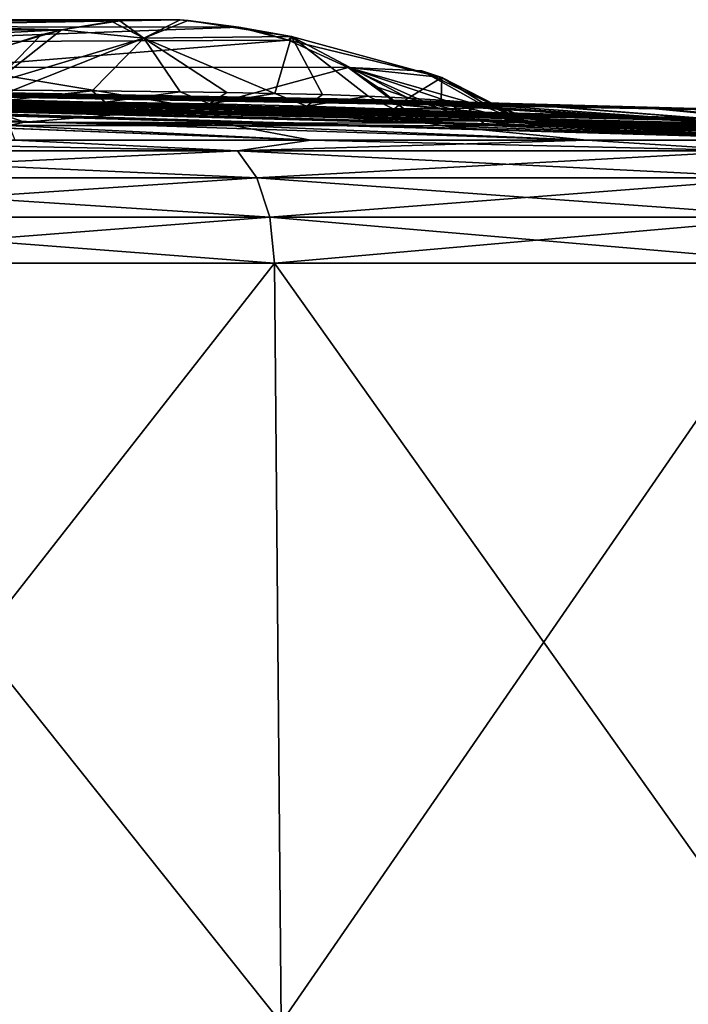
# Model space of a CAD drawing. Units: millimetres. Extents: x -186 to 110, y 0 to 132.
# Drawn here: x 10 to 16, y 111 to 119 of the extents above; entities that cross this region are included whole.
import ezdxf

# ---------------------------------------------------------------- set-up
doc = ezdxf.new("R2010")
doc.units = ezdxf.units.MM
doc.header["$LTSCALE"] = 6.999206
for name, color, linetype in [('137', 7, 'CONTINUOUS'), ('138', 7, 'CONTINUOUS'), ('140', 7, 'CONTINUOUS'), ('141', 7, 'CONTINUOUS'), ('142', 7, 'CONTINUOUS'), ('143', 7, 'CONTINUOUS'), ('144', 7, 'CONTINUOUS'), ('145', 7, 'CONTINUOUS'), ('149', 7, 'CONTINUOUS'), ('150', 7, 'CONTINUOUS'), ('151', 7, 'CONTINUOUS'), ('152', 7, 'CONTINUOUS'), ('158', 7, 'CONTINUOUS'), ('159', 7, 'CONTINUOUS'), ('160', 7, 'CONTINUOUS')]:
    doc.layers.add(name, color=color, linetype=linetype)

msp = doc.modelspace()

# ---------------------------------------------------------------- linework, layer by layer
at = {"layer": '137', "color": 253, "linetype": 'Continuous', "true_color": 0xababab}
for points in [[(12.4971, 116.9556, -21.6457), (7.7563, 110.9, -23.8715), (7.7237, 116.9556, -23.771), (12.4971, 116.9556, -21.6457)], [(12.55, 110.9, -21.7372), (7.7563, 110.9, -23.8715), (12.4971, 116.9556, -21.6457), (12.55, 110.9, -21.7372)], [(16.7244, 116.9556, -18.5744), (12.55, 110.9, -21.7372), (12.4971, 116.9556, -21.6457), (16.7244, 116.9556, -18.5744)], [(16.7952, 110.9, -18.6529), (12.55, 110.9, -21.7372), (16.7244, 116.9556, -18.5744), (16.7952, 110.9, -18.6529)]]:
    msp.add_3dface(points, dxfattribs=at)
at = {"layer": '138', "color": 253, "linetype": 'Continuous', "true_color": 0xababab}
for points in [[(12.4972, 116.9556, 21.6457), (7.7237, 116.9556, 23.771), (12.55, 110.9, 21.7372), (12.4972, 116.9556, 21.6457)], [(12.55, 110.9, 21.7372), (7.7237, 116.9556, 23.771), (7.7563, 110.9, 23.8715), (12.55, 110.9, 21.7372)], [(16.7245, 116.9556, 18.5744), (12.4972, 116.9556, 21.6457), (16.7952, 110.9, 18.6529), (16.7245, 116.9556, 18.5744)], [(16.7952, 110.9, 18.6529), (12.4972, 116.9556, 21.6457), (12.55, 110.9, 21.7372), (16.7952, 110.9, 18.6529)]]:
    msp.add_3dface(points, dxfattribs=at)
at = {"layer": '140', "color": 253, "linetype": 'Continuous', "true_color": 0xababab}
for points in [[(14.9846, 117.9374, -18.7898), (12.7865, 117.9374, -20.3494), (1.0329, 118.4012, -1.2444), (14.9846, 117.9374, -18.7898)], [(1.0329, 118.4012, -1.2444), (12.7865, 117.9374, -20.3494), (1.0329, 118.3997, -1.8706), (1.0329, 118.4012, -1.2444)], [(16.9942, 117.9374, -16.9939), (14.9846, 117.9374, -18.7898), (1.0329, 118.4012, -1.2444), (16.9942, 117.9374, -16.9939)], [(1.6386, 118.3991, -1.6157), (16.9942, 117.9374, -16.9939), (1.0329, 118.4012, -1.2444), (1.6386, 118.3991, -1.6157)], [(12.7865, 117.9374, -20.3494), (10.4277, 117.9374, -21.6531), (1.0329, 118.3997, -1.8706), (12.7865, 117.9374, -20.3494)], [(1.9054, 118.3977, -1.8194), (16.9942, 117.9374, -16.9939), (1.6386, 118.3991, -1.6157), (1.9054, 118.3977, -1.8194)], [(2.2901, 118.3962, -1.9035), (16.9942, 117.9374, -16.9939), (1.9054, 118.3977, -1.8194), (2.2901, 118.3962, -1.9035)], [(18.79, 117.9374, -14.9843), (16.9942, 117.9374, -16.9939), (2.2901, 118.3962, -1.9035), (18.79, 117.9374, -14.9843)], [(2.4991, 118.3954, -1.8888), (18.79, 117.9374, -14.9843), (2.2901, 118.3962, -1.9035), (2.4991, 118.3954, -1.8888)], [(2.7016, 118.3947, -1.8365), (18.79, 117.9374, -14.9843), (2.4991, 118.3954, -1.8888), (2.7016, 118.3947, -1.8365)], [(20.3496, 117.9374, -12.7863), (18.79, 117.9374, -14.9843), (2.7016, 118.3947, -1.8365), (20.3496, 117.9374, -12.7863)], [(2.8803, 118.3942, -1.7376), (20.3496, 117.9374, -12.7863), (2.7016, 118.3947, -1.8365), (2.8803, 118.3942, -1.7376)], [(3.022, 118.3939, -1.5916), (20.3496, 117.9374, -12.7863), (2.8803, 118.3942, -1.7376), (3.022, 118.3939, -1.5916)], [(5.5689, 118.3717, -2.8756), (20.3496, 117.9374, -12.7863), (3.022, 118.3939, -1.5916), (5.5689, 118.3717, -2.8756)], [(5.7678, 118.3698, -2.8756), (20.3496, 117.9374, -12.7863), (5.5689, 118.3717, -2.8756), (5.7678, 118.3698, -2.8756)], [(21.6533, 117.9374, -10.4274), (20.3496, 117.9374, -12.7863), (5.7678, 118.3698, -2.8756), (21.6533, 117.9374, -10.4274)], [(5.9719, 118.3679, -2.8756), (21.6533, 117.9374, -10.4274), (5.7678, 118.3698, -2.8756), (5.9719, 118.3679, -2.8756)], [(9.4834, 118.3308), (13.081, 118.2648, -0.8275), (5.9719, 118.3746), (9.4834, 118.3308)], [(5.9719, 118.3746), (13.081, 118.2648, -0.8275), (5.9719, 118.3742, -0.7204), (5.9719, 118.3746)], [(14.3733, 118.2293, -3.0296), (15.3664, 118.2021, -3.6624), (5.9719, 118.3742, -0.7204), (14.3733, 118.2293, -3.0296)], [(5.9719, 118.3742, -0.7204), (15.3664, 118.2021, -3.6624), (5.9719, 118.3729, -1.4393), (5.9719, 118.3742, -0.7204)], [(13.7416, 118.2466, -2.3329), (14.3733, 118.2293, -3.0296), (5.9719, 118.3742, -0.7204), (13.7416, 118.2466, -2.3329)], [(13.3341, 118.2578, -1.6166), (13.7416, 118.2466, -2.3329), (5.9719, 118.3742, -0.7204), (13.3341, 118.2578, -1.6166)], [(13.081, 118.2648, -0.8275), (13.3341, 118.2578, -1.6166), (5.9719, 118.3742, -0.7204), (13.081, 118.2648, -0.8275)], [(16.6313, 118.1673, -3.9974), (22.6847, 117.9374, -7.9374), (5.9719, 118.3729, -1.4393), (16.6313, 118.1673, -3.9974)], [(5.9719, 118.3729, -1.4393), (22.6847, 117.9374, -7.9374), (5.9719, 118.3679, -2.8756), (5.9719, 118.3729, -1.4393)], [(15.3664, 118.2021, -3.6624), (16.6313, 118.1673, -3.9974), (5.9719, 118.3729, -1.4393), (15.3664, 118.2021, -3.6624)], [(22.6847, 117.9374, -7.9374), (21.6533, 117.9374, -10.4274), (5.9719, 118.3679, -2.8756), (22.6847, 117.9374, -7.9374)], [(12.9946, 118.2672), (13.081, 118.2648, -0.8275), (9.4834, 118.3308), (12.9946, 118.2672)]]:
    msp.add_3dface(points, dxfattribs=at)
at = {"layer": '141', "color": 253, "linetype": 'Continuous', "true_color": 0xababab}
for points in [[(2.2361, 118.3993, 0.1021), (1.0329, 118.4025, 0.0484), (13.0855, 118.2647, 0.8488), (2.2361, 118.3993, 0.1021)], [(13.0855, 118.2647, 0.8488), (1.0329, 118.4025, 0.0484), (5.7099, 118.3768, 0.5274), (13.0855, 118.2647, 0.8488)], [(10.2481, 118.2286, 10.5679), (11.0072, 118.2183, 10.4041), (1.1746, 118.4011, 1.1819), (10.2481, 118.2286, 10.5679)], [(1.1746, 118.4011, 1.1819), (11.0072, 118.2183, 10.4041), (1.3037, 118.4009, 1.1676), (1.1746, 118.4011, 1.1819)], [(13.146, 118.1664, 10.9984), (13.56, 118.152, 11.3023), (1.3037, 118.4009, 1.1676), (13.146, 118.1664, 10.9984)], [(13.56, 118.152, 11.3023), (18.79, 117.9374, 14.9844), (1.3037, 118.4009, 1.1676), (13.56, 118.152, 11.3023)], [(12.7117, 118.1797, 10.7573), (13.146, 118.1664, 10.9984), (1.3037, 118.4009, 1.1676), (12.7117, 118.1797, 10.7573)], [(12.2703, 118.1917, 10.5766), (12.7117, 118.1797, 10.7573), (1.3037, 118.4009, 1.1676), (12.2703, 118.1917, 10.5766)], [(11.8378, 118.2021, 10.4605), (12.2703, 118.1917, 10.5766), (1.3037, 118.4009, 1.1676), (11.8378, 118.2021, 10.4605)], [(11.0072, 118.2183, 10.4041), (11.8378, 118.2021, 10.4605), (1.3037, 118.4009, 1.1676), (11.0072, 118.2183, 10.4041)], [(1.3037, 118.4009, 1.1676), (18.79, 117.9374, 14.9844), (1.4042, 118.4008, 1.1068), (1.3037, 118.4009, 1.1676)], [(18.79, 117.9374, 14.9844), (20.3496, 117.9374, 12.7864), (1.4042, 118.4008, 1.1068), (18.79, 117.9374, 14.9844)], [(1.4042, 118.4008, 1.1068), (20.3496, 117.9374, 12.7864), (1.448, 118.4008, 1), (1.4042, 118.4008, 1.1068)], [(20.3496, 117.9374, 12.7864), (1.7389, 118.3998, 1.1714), (1.448, 118.4008, 1), (20.3496, 117.9374, 12.7864)], [(1.7389, 118.3998, 1.1714), (20.3496, 117.9374, 12.7864), (1.7854, 118.3997, 1.1714), (1.7389, 118.3998, 1.1714)], [(1.7854, 118.3997, 1.1714), (20.3496, 117.9374, 12.7864), (1.8319, 118.3995, 1.1714), (1.7854, 118.3997, 1.1714)], [(1.8319, 118.3995, 1.1714), (20.3496, 117.9374, 12.7864), (2.0499, 118.3988, 1.1714), (1.8319, 118.3995, 1.1714)], [(20.3496, 117.9374, 12.7864), (21.6532, 117.9374, 10.4275), (2.0499, 118.3988, 1.1714), (20.3496, 117.9374, 12.7864)], [(2.0499, 118.3988, 1.1714), (21.6532, 117.9374, 10.4275), (2.0956, 118.3987, 1.1714), (2.0499, 118.3988, 1.1714)], [(2.0956, 118.3987, 1.1714), (21.6532, 117.9374, 10.4275), (2.1413, 118.3985, 1.1714), (2.0956, 118.3987, 1.1714)], [(2.1413, 118.3985, 1.1714), (21.6532, 117.9374, 10.4275), (2.1707, 118.3986, 1.0899), (2.1413, 118.3985, 1.1714)], [(2.1707, 118.3986, 1.0899), (21.6532, 117.9374, 10.4275), (2.5465, 118.397, 1.1714), (2.1707, 118.3986, 1.0899)], [(2.6015, 118.3979, 0.1172), (2.2361, 118.3993, 0.1021), (13.0855, 118.2647, 0.8488), (2.6015, 118.3979, 0.1172)], [(21.6532, 117.9374, 10.4275), (22.6846, 117.9374, 7.9375), (2.5465, 118.397, 1.1714), (21.6532, 117.9374, 10.4275)], [(2.5465, 118.397, 1.1714), (22.6846, 117.9374, 7.9375), (2.592, 118.3968, 1.1714), (2.5465, 118.397, 1.1714)], [(2.592, 118.3968, 1.1714), (22.6846, 117.9374, 7.9375), (2.6379, 118.3966, 1.1714), (2.592, 118.3968, 1.1714)], [(2.6015, 118.3979, 0.1172), (12.9946, 118.2672), (2.8196, 118.3969, 0.0977), (2.6015, 118.3979, 0.1172)], [(12.9946, 118.2672), (2.6015, 118.3979, 0.1172), (13.0855, 118.2647, 0.8488), (12.9946, 118.2672)], [(2.6379, 118.3966, 1.1714), (22.6846, 117.9374, 7.9375), (2.7899, 118.396, 1.1714), (2.6379, 118.3966, 1.1714)], [(2.7899, 118.396, 1.1714), (22.6846, 117.9374, 7.9375), (2.8307, 118.3958, 1.1714), (2.7899, 118.396, 1.1714)], [(2.8196, 118.3969, 0.0977), (12.9946, 118.2672), (4.2194, 118.389, 0.1159), (2.8196, 118.3969, 0.0977)], [(2.8307, 118.3958, 1.1714), (22.6846, 117.9374, 7.9375), (2.8719, 118.3956, 1.1714), (2.8307, 118.3958, 1.1714)], [(2.8719, 118.3956, 1.1714), (22.6846, 117.9374, 7.9375), (3.1609, 118.3942, 1.1714), (2.8719, 118.3956, 1.1714)], [(3.1609, 118.3942, 1.1714), (22.6846, 117.9374, 7.9375), (3.2229, 118.3939, 1.1714), (3.1609, 118.3942, 1.1714)], [(3.2229, 118.3939, 1.1714), (22.6846, 117.9374, 7.9375), (3.2859, 118.3935, 1.1714), (3.2229, 118.3939, 1.1714)], [(3.2859, 118.3935, 1.1714), (22.6846, 117.9374, 7.9375), (3.4989, 118.3924, 1.1714), (3.2859, 118.3935, 1.1714)], [(22.6846, 117.9374, 7.9375), (23.4307, 117.9374, 5.3476), (3.4989, 118.3924, 1.1714), (22.6846, 117.9374, 7.9375)], [(3.4989, 118.3924, 1.1714), (23.4307, 117.9374, 5.3476), (3.6165, 118.3917, 1.1714), (3.4989, 118.3924, 1.1714)], [(23.4307, 117.9374, 5.3476), (3.7373, 118.391, 1.1714), (3.6165, 118.3917, 1.1714), (23.4307, 117.9374, 5.3476)], [(3.7373, 118.391, 1.1714), (23.4307, 117.9374, 5.3476), (3.8378, 118.3904, 1.1533), (3.7373, 118.391, 1.1714)], [(3.8378, 118.3904, 1.1533), (23.4307, 117.9374, 5.3476), (4.1049, 118.3886, 1.1714), (3.8378, 118.3904, 1.1533)], [(4.1049, 118.3886, 1.1714), (23.4307, 117.9374, 5.3476), (4.1504, 118.3883, 1.1714), (4.1049, 118.3886, 1.1714)], [(4.1504, 118.3883, 1.1714), (23.4307, 117.9374, 5.3476), (4.1963, 118.388, 1.1714), (4.1504, 118.3883, 1.1714)], [(23.4307, 117.9374, 5.3476), (16.7389, 118.1644, 4.0061), (4.1963, 118.388, 1.1714), (23.4307, 117.9374, 5.3476)], [(4.1963, 118.388, 1.1714), (16.7389, 118.1644, 4.0061), (4.2257, 118.388, 1.0899), (4.1963, 118.388, 1.1714)], [(4.2194, 118.389, 0.1159), (12.9946, 118.2672), (4.3928, 118.3878, 0.1161), (4.2194, 118.389, 0.1159)], [(4.2257, 118.388, 1.0899), (16.7389, 118.1644, 4.0061), (4.6015, 118.3852, 1.1714), (4.2257, 118.388, 1.0899)], [(4.3928, 118.3878, 0.1161), (12.9946, 118.2672), (4.5635, 118.3865, 0.1121), (4.3928, 118.3878, 0.1161)], [(4.5635, 118.3865, 0.1121), (12.9946, 118.2672), (4.7351, 118.3853, 0.103), (4.5635, 118.3865, 0.1121)], [(4.6015, 118.3852, 1.1714), (16.7389, 118.1644, 4.0061), (4.647, 118.3848, 1.1714), (4.6015, 118.3852, 1.1714)], [(4.647, 118.3848, 1.1714), (16.7389, 118.1644, 4.0061), (4.6929, 118.3845, 1.1714), (4.647, 118.3848, 1.1714)], [(4.6929, 118.3845, 1.1714), (16.7389, 118.1644, 4.0061), (4.8329, 118.3834, 1.1714), (4.6929, 118.3845, 1.1714)], [(4.7351, 118.3853, 0.103), (12.9946, 118.2672), (4.9118, 118.3839, 0.0883), (4.7351, 118.3853, 0.103)], [(16.7389, 118.1644, 4.0061), (15.464, 118.1994, 3.7046), (4.8329, 118.3834, 1.1714), (16.7389, 118.1644, 4.0061)], [(4.8329, 118.3834, 1.1714), (15.464, 118.1994, 3.7046), (4.8782, 118.383, 1.1714), (4.8329, 118.3834, 1.1714)], [(15.464, 118.1994, 3.7046), (4.9239, 118.3827, 1.1714), (4.8782, 118.383, 1.1714), (15.464, 118.1994, 3.7046)], [(4.9118, 118.3839, 0.0883), (12.9946, 118.2672), (5.5689, 118.3783, 0.0764), (4.9118, 118.3839, 0.0883)], [(15.464, 118.1994, 3.7046), (14.4421, 118.2274, 3.0881), (4.9239, 118.3827, 1.1714), (15.464, 118.1994, 3.7046)], [(4.9239, 118.3827, 1.1714), (14.4421, 118.2274, 3.0881), (5.188, 118.3805, 1.1714), (4.9239, 118.3827, 1.1714)], [(5.188, 118.3805, 1.1714), (14.4421, 118.2274, 3.0881), (5.2444, 118.3801, 1.1714), (5.188, 118.3805, 1.1714)], [(5.2444, 118.3801, 1.1714), (14.4421, 118.2274, 3.0881), (5.3011, 118.3796, 1.1714), (5.2444, 118.3801, 1.1714)], [(14.4421, 118.2274, 3.0881), (5.4699, 118.3781, 1.1714), (5.3011, 118.3796, 1.1714), (14.4421, 118.2274, 3.0881)], [(5.4699, 118.3781, 1.1714), (14.4421, 118.2274, 3.0881), (5.5891, 118.377, 1.1714), (5.4699, 118.3781, 1.1714)], [(5.5689, 118.3783, 0.0764), (12.9946, 118.2672), (5.7667, 118.3765, 0.0764), (5.5689, 118.3783, 0.0764)], [(14.4421, 118.2274, 3.0881), (13.7814, 118.2456, 2.3877), (5.5891, 118.377, 1.1714), (14.4421, 118.2274, 3.0881)], [(13.7814, 118.2456, 2.3877), (5.7099, 118.3759, 1.1714), (5.5891, 118.377, 1.1714), (13.7814, 118.2456, 2.3877)], [(5.8074, 118.3759, 0.5437), (13.0855, 118.2647, 0.8488), (5.7099, 118.3768, 0.5274), (5.8074, 118.3759, 0.5437)], [(5.7099, 118.3759, 1.1714), (13.7814, 118.2456, 2.3877), (5.8091, 118.3751, 1.1543), (5.7099, 118.3759, 1.1714)], [(5.7667, 118.3765, 0.0764), (12.9946, 118.2672), (5.9719, 118.3746, 0.0764), (5.7667, 118.3765, 0.0764)], [(5.884, 118.3751, 0.5867), (13.0855, 118.2647, 0.8488), (5.8074, 118.3759, 0.5437), (5.884, 118.3751, 0.5867)], [(5.8091, 118.3751, 1.1543), (13.7814, 118.2456, 2.3877), (5.8961, 118.3743, 1.097), (5.8091, 118.3751, 1.1543)], [(5.967, 118.3742, 0.7314), (13.0855, 118.2647, 0.8488), (5.884, 118.3751, 0.5867), (5.967, 118.3742, 0.7314)], [(5.8961, 118.3743, 1.097), (13.7814, 118.2456, 2.3877), (5.9554, 118.3739, 1.0018), (5.8961, 118.3743, 1.097)], [(13.7814, 118.2456, 2.3877), (13.352, 118.2573, 1.6566), (5.9554, 118.3739, 1.0018), (13.7814, 118.2456, 2.3877)], [(5.9554, 118.3739, 1.0018), (13.352, 118.2573, 1.6566), (5.9788, 118.3739, 0.8779), (5.9554, 118.3739, 1.0018)], [(13.352, 118.2573, 1.6566), (13.0855, 118.2647, 0.8488), (5.967, 118.3742, 0.7314), (13.352, 118.2573, 1.6566)], [(5.9788, 118.3739, 0.8779), (13.352, 118.2573, 1.6566), (5.967, 118.3742, 0.7314), (5.9788, 118.3739, 0.8779)], [(12.9946, 118.2672), (9.4834, 118.3308), (5.9719, 118.3746, 0.0382), (12.9946, 118.2672)], [(5.9719, 118.3746, 0.0764), (12.9946, 118.2672), (5.9719, 118.3746, 0.0382), (5.9719, 118.3746, 0.0764)], [(13.56, 118.152, 11.3023), (13.9236, 118.1376, 11.6458), (18.79, 117.9374, 14.9844), (13.56, 118.152, 11.3023)], [(13.9236, 118.1376, 11.6458), (14.2264, 118.1234, 12.0254), (18.79, 117.9374, 14.9844), (13.9236, 118.1376, 11.6458)], [(14.2264, 118.1234, 12.0254), (14.6221, 118.0981, 12.8281), (18.79, 117.9374, 14.9844), (14.2264, 118.1234, 12.0254)], [(12.1676, 118.0527, 16.9283), (10.3825, 118.0543, 18.0249), (12.7865, 117.9374, 20.3495), (12.1676, 118.0527, 16.9283)], [(12.7865, 117.9374, 20.3495), (10.3825, 118.0543, 18.0249), (10.4276, 117.9374, 21.6532), (12.7865, 117.9374, 20.3495)], [(13.8323, 118.0516, 15.6426), (12.1676, 118.0527, 16.9283), (14.9845, 117.9374, 18.7899), (13.8323, 118.0516, 15.6426)], [(14.9845, 117.9374, 18.7899), (12.1676, 118.0527, 16.9283), (12.7865, 117.9374, 20.3495), (14.9845, 117.9374, 18.7899)], [(14.1853, 118.0528, 15.2732), (13.8323, 118.0516, 15.6426), (16.9941, 117.9374, 16.994), (14.1853, 118.0528, 15.2732)], [(16.9941, 117.9374, 16.994), (13.8323, 118.0516, 15.6426), (14.9845, 117.9374, 18.7899), (16.9941, 117.9374, 16.994)], [(14.4581, 118.0569, 14.8454), (14.1853, 118.0528, 15.2732), (16.9941, 117.9374, 16.994), (14.4581, 118.0569, 14.8454)], [(14.6451, 118.0638, 14.3681), (14.4581, 118.0569, 14.8454), (16.9941, 117.9374, 16.994), (14.6451, 118.0638, 14.3681)], [(14.6221, 118.0981, 12.8281), (14.729, 118.0848, 13.34), (18.79, 117.9374, 14.9844), (14.6221, 118.0981, 12.8281)], [(14.7369, 118.0733, 13.8566), (14.6451, 118.0638, 14.3681), (18.79, 117.9374, 14.9844), (14.7369, 118.0733, 13.8566)], [(18.79, 117.9374, 14.9844), (14.6451, 118.0638, 14.3681), (16.9941, 117.9374, 16.994), (18.79, 117.9374, 14.9844)], [(14.729, 118.0848, 13.34), (14.7369, 118.0733, 13.8566), (18.79, 117.9374, 14.9844), (14.729, 118.0848, 13.34)]]:
    msp.add_3dface(points, dxfattribs=at)
at = {"layer": '142', "color": 253, "linetype": 'Continuous', "true_color": 0xababab}
for points in [[(12.1999, 117.8523, 21.1309), (7.9377, 117.9374, 22.6845), (7.54, 117.8523, 23.2056), (12.1999, 117.8523, 21.1309)], [(10.4276, 117.9374, 21.6532), (7.9377, 117.9374, 22.6845), (12.1999, 117.8523, 21.1309), (10.4276, 117.9374, 21.6532)], [(12.7865, 117.9374, 20.3495), (10.4276, 117.9374, 21.6532), (12.1999, 117.8523, 21.1309), (12.7865, 117.9374, 20.3495)], [(16.3267, 117.8523, 18.1326), (12.7865, 117.9374, 20.3495), (12.1999, 117.8523, 21.1309), (16.3267, 117.8523, 18.1326)], [(14.9845, 117.9374, 18.7899), (12.7865, 117.9374, 20.3495), (16.3267, 117.8523, 18.1326), (14.9845, 117.9374, 18.7899)], [(16.9941, 117.9374, 16.994), (14.9845, 117.9374, 18.7899), (16.3267, 117.8523, 18.1326), (16.9941, 117.9374, 16.994)], [(12.1999, 117.8523, 21.1309), (7.54, 117.8523, 23.2056), (12.3547, 117.6374, 21.3989), (12.1999, 117.8523, 21.1309)], [(12.3547, 117.6374, 21.3989), (7.54, 117.8523, 23.2056), (7.6356, 117.6374, 23.5), (12.3547, 117.6374, 21.3989)], [(16.3267, 117.8523, 18.1326), (12.1999, 117.8523, 21.1309), (16.5338, 117.6374, 18.3626), (16.3267, 117.8523, 18.1326)], [(16.5338, 117.6374, 18.3626), (12.1999, 117.8523, 21.1309), (12.3547, 117.6374, 21.3989), (16.5338, 117.6374, 18.3626)], [(12.3547, 117.6374, 21.3989), (7.6356, 117.6374, 23.5), (12.4587, 117.3232, 21.579), (12.3547, 117.6374, 21.3989)], [(12.4587, 117.3232, 21.579), (7.6356, 117.6374, 23.5), (7.6999, 117.3232, 23.6978), (12.4587, 117.3232, 21.579)], [(16.5338, 117.6374, 18.3626), (12.3547, 117.6374, 21.3989), (16.6729, 117.3232, 18.5172), (16.5338, 117.6374, 18.3626)], [(16.6729, 117.3232, 18.5172), (12.3547, 117.6374, 21.3989), (12.4587, 117.3232, 21.579), (16.6729, 117.3232, 18.5172)], [(7.7237, 116.9556, 23.771), (12.4972, 116.9556, 21.6457), (7.6999, 117.3232, 23.6978), (7.7237, 116.9556, 23.771)], [(12.4972, 116.9556, 21.6457), (12.4587, 117.3232, 21.579), (7.6999, 117.3232, 23.6978), (12.4972, 116.9556, 21.6457)], [(12.4972, 116.9556, 21.6457), (16.7245, 116.9556, 18.5744), (12.4587, 117.3232, 21.579), (12.4972, 116.9556, 21.6457)], [(16.7245, 116.9556, 18.5744), (16.6729, 117.3232, 18.5172), (12.4587, 117.3232, 21.579), (16.7245, 116.9556, 18.5744)]]:
    msp.add_3dface(points, dxfattribs=at)
at = {"layer": '143', "color": 253, "linetype": 'Continuous', "true_color": 0xababab}
for points in [[(7.54, 117.8523, -23.2056), (10.4277, 117.9374, -21.6531), (12.1999, 117.8523, -21.1309), (7.54, 117.8523, -23.2056)], [(10.4277, 117.9374, -21.6531), (12.7865, 117.9374, -20.3494), (12.1999, 117.8523, -21.1309), (10.4277, 117.9374, -21.6531)], [(12.7865, 117.9374, -20.3494), (14.9846, 117.9374, -18.7898), (12.1999, 117.8523, -21.1309), (12.7865, 117.9374, -20.3494)], [(12.1999, 117.8523, -21.1309), (14.9846, 117.9374, -18.7898), (16.3267, 117.8523, -18.1326), (12.1999, 117.8523, -21.1309)], [(14.9846, 117.9374, -18.7898), (16.9942, 117.9374, -16.9939), (16.3267, 117.8523, -18.1326), (14.9846, 117.9374, -18.7898)], [(7.54, 117.8523, -23.2056), (12.1999, 117.8523, -21.1309), (7.6356, 117.6374, -23.5), (7.54, 117.8523, -23.2056)], [(7.6356, 117.6374, -23.5), (12.1999, 117.8523, -21.1309), (12.3547, 117.6374, -21.3989), (7.6356, 117.6374, -23.5)], [(12.1999, 117.8523, -21.1309), (16.3267, 117.8523, -18.1326), (12.3547, 117.6374, -21.3989), (12.1999, 117.8523, -21.1309)], [(12.3547, 117.6374, -21.3989), (16.3267, 117.8523, -18.1326), (16.5338, 117.6374, -18.3626), (12.3547, 117.6374, -21.3989)], [(7.6356, 117.6374, -23.5), (12.3547, 117.6374, -21.3989), (7.6999, 117.3232, -23.6978), (7.6356, 117.6374, -23.5)], [(7.6999, 117.3232, -23.6978), (12.3547, 117.6374, -21.3989), (12.4587, 117.3232, -21.579), (7.6999, 117.3232, -23.6978)], [(12.3547, 117.6374, -21.3989), (16.5338, 117.6374, -18.3626), (12.4587, 117.3232, -21.579), (12.3547, 117.6374, -21.3989)], [(12.4587, 117.3232, -21.579), (16.5338, 117.6374, -18.3626), (16.6729, 117.3232, -18.5172), (12.4587, 117.3232, -21.579)], [(7.7237, 116.9556, -23.771), (7.6999, 117.3232, -23.6978), (12.4587, 117.3232, -21.579), (7.7237, 116.9556, -23.771)], [(12.4971, 116.9556, -21.6457), (7.7237, 116.9556, -23.771), (12.4587, 117.3232, -21.579), (12.4971, 116.9556, -21.6457)], [(12.4971, 116.9556, -21.6457), (12.4587, 117.3232, -21.579), (16.6729, 117.3232, -18.5172), (12.4971, 116.9556, -21.6457)], [(16.7244, 116.9556, -18.5744), (12.4971, 116.9556, -21.6457), (16.6729, 117.3232, -18.5172), (16.7244, 116.9556, -18.5744)]]:
    msp.add_3dface(points, dxfattribs=at)
at = {"layer": '144', "color": 253, "linetype": 'Continuous', "true_color": 0xababab}
for points in [[(13.0842, 118.5169, 14.7674), (9.9424, 118.5194, 16.993), (11.8945, 118.1945, 16.5329), (13.0842, 118.5169, 14.7674)], [(11.8945, 118.1945, 16.5329), (9.9424, 118.5194, 16.993), (10.1491, 118.2015, 17.5944), (11.8945, 118.1945, 16.5329)], [(13.5264, 118.1868, 15.2866), (13.0842, 118.5169, 14.7674), (11.8945, 118.1945, 16.5329), (13.5264, 118.1868, 15.2866)], [(13.3169, 118.36, 15.0389), (13.0842, 118.5169, 14.7674), (13.5264, 118.1868, 15.2866), (13.3169, 118.36, 15.0389)]]:
    msp.add_3dface(points, dxfattribs=at)
at = {"layer": '145', "color": 253, "linetype": 'Continuous', "true_color": 0xababab}
for points in [[(10.7986, 118.8171, 12.5157), (7.6805, 118.8074, 14.664), (8.0141, 118.8855, 15.1996), (10.7986, 118.8171, 12.5157)], [(11.2648, 118.8881, 12.963), (8.0141, 118.8855, 15.1996), (8.3537, 118.8971, 15.7405), (11.2648, 118.8881, 12.963)], [(11.2648, 118.8881, 12.963), (10.7986, 118.8171, 12.5157), (8.0141, 118.8855, 15.1996), (11.2648, 118.8881, 12.963)], [(11.7433, 118.8952, 13.4163), (11.2648, 118.8881, 12.963), (8.3537, 118.8971, 15.7405), (11.7433, 118.8952, 13.4163)], [(11.7433, 118.8952, 13.4163), (8.3537, 118.8971, 15.7405), (8.686, 118.842, 16.2831), (11.7433, 118.8952, 13.4163)], [(12.2109, 118.8381, 13.8637), (11.7433, 118.8952, 13.4163), (8.686, 118.842, 16.2831), (12.2109, 118.8381, 13.8637)], [(12.2109, 118.8381, 13.8637), (8.686, 118.842, 16.2831), (8.9885, 118.7177, 16.8279), (12.2109, 118.8381, 13.8637)], [(12.6084, 118.7337, 14.2567), (12.2109, 118.8381, 13.8637), (8.9885, 118.7177, 16.8279), (12.6084, 118.7337, 14.2567)], [(11.2007, 118.8822, 12.9019), (10.7986, 118.8171, 12.5157), (11.2648, 118.8881, 12.963), (11.2007, 118.8822, 12.9019)], [(11.8071, 118.8912, 13.4769), (11.7433, 118.8952, 13.4163), (12.2109, 118.8381, 13.8637), (11.8071, 118.8912, 13.4769)], [(12.3721, 118.8027, 14.0206), (12.2109, 118.8381, 13.8637), (12.6084, 118.7337, 14.2567), (12.3721, 118.8027, 14.0206)], [(10.7986, 118.8171, 12.5157), (7.7442, 118.6638, 13.9273), (7.6805, 118.8074, 14.664), (10.7986, 118.8171, 12.5157)], [(10.3906, 118.6964, 12.1154), (7.7442, 118.6638, 13.9273), (10.7986, 118.8171, 12.5157), (10.3906, 118.6964, 12.1154)], [(10.6364, 118.7763, 12.3582), (10.3906, 118.6964, 12.1154), (10.7986, 118.8171, 12.5157), (10.6364, 118.7763, 12.3582)], [(9.9424, 118.5194, 16.993), (12.6084, 118.7337, 14.2567), (8.9885, 118.7177, 16.8279), (9.9424, 118.5194, 16.993)], [(9.9424, 118.5194, 16.993), (13.0842, 118.5169, 14.7674), (12.6084, 118.7337, 14.2567), (9.9424, 118.5194, 16.993)]]:
    msp.add_3dface(points, dxfattribs=at)
at = {"layer": '149', "color": 253, "linetype": 'Continuous', "true_color": 0xababab}
for points in [[(10.7986, 118.8171, 12.5157), (11.2007, 118.8822, 12.9019), (11.4558, 118.7511, 12.0095), (10.7986, 118.8171, 12.5157)], [(11.2007, 118.8822, 12.9019), (11.2648, 118.8881, 12.963), (11.4558, 118.7511, 12.0095), (11.2007, 118.8822, 12.9019)], [(11.2648, 118.8881, 12.963), (11.7433, 118.8952, 13.4163), (11.4558, 118.7511, 12.0095), (11.2648, 118.8881, 12.963)], [(11.7433, 118.8952, 13.4163), (11.8071, 118.8912, 13.4769), (11.4558, 118.7511, 12.0095), (11.7433, 118.8952, 13.4163)], [(11.8071, 118.8912, 13.4769), (12.6322, 118.7642, 12.8044), (11.4558, 118.7511, 12.0095), (11.8071, 118.8912, 13.4769)], [(11.8071, 118.8912, 13.4769), (12.2109, 118.8381, 13.8637), (12.6322, 118.7642, 12.8044), (11.8071, 118.8912, 13.4769)], [(12.2109, 118.8381, 13.8637), (12.3721, 118.8027, 14.0206), (12.6322, 118.7642, 12.8044), (12.2109, 118.8381, 13.8637)], [(10.6364, 118.7763, 12.3582), (10.7986, 118.8171, 12.5157), (10.2587, 118.3923, 11.2006), (10.6364, 118.7763, 12.3582)], [(10.2587, 118.3923, 11.2006), (10.7986, 118.8171, 12.5157), (11.4558, 118.7511, 12.0095), (10.2587, 118.3923, 11.2006)], [(10.3906, 118.6964, 12.1154), (10.6364, 118.7763, 12.3582), (10.2587, 118.3923, 11.2006), (10.3906, 118.6964, 12.1154)], [(10.4149, 118.3359, 11.0105), (10.2587, 118.3923, 11.2006), (11.4558, 118.7511, 12.0095), (10.4149, 118.3359, 11.0105)], [(10.4149, 118.3359, 11.0105), (11.4558, 118.7511, 12.0095), (11.0439, 118.3303, 10.8806), (10.4149, 118.3359, 11.0105)], [(11.0439, 118.3303, 10.8806), (11.4558, 118.7511, 12.0095), (11.7445, 118.3226, 10.9405), (11.0439, 118.3303, 10.8806)], [(11.4558, 118.7511, 12.0095), (12.6322, 118.7642, 12.8044), (12.4994, 118.31, 11.21), (11.4558, 118.7511, 12.0095)], [(11.7445, 118.3226, 10.9405), (11.4558, 118.7511, 12.0095), (12.1155, 118.317, 11.0468), (11.7445, 118.3226, 10.9405)], [(12.1155, 118.317, 11.0468), (11.4558, 118.7511, 12.0095), (12.4994, 118.31, 11.21), (12.1155, 118.317, 11.0468)], [(12.3721, 118.8027, 14.0206), (12.6084, 118.7337, 14.2567), (12.6322, 118.7642, 12.8044), (12.3721, 118.8027, 14.0206)], [(12.4994, 118.31, 11.21), (12.6322, 118.7642, 12.8044), (12.8777, 118.2996, 11.4232), (12.4994, 118.31, 11.21)], [(12.6084, 118.7337, 14.2567), (13.828, 118.4369, 13.6124), (12.6322, 118.7642, 12.8044), (12.6084, 118.7337, 14.2567)], [(12.6322, 118.7642, 12.8044), (13.828, 118.4369, 13.6124), (13.5601, 118.2715, 11.9843), (12.6322, 118.7642, 12.8044)], [(12.8777, 118.2996, 11.4232), (12.6322, 118.7642, 12.8044), (13.2423, 118.2867, 11.6891), (12.8777, 118.2996, 11.4232)], [(13.2423, 118.2867, 11.6891), (12.6322, 118.7642, 12.8044), (13.5601, 118.2715, 11.9843), (13.2423, 118.2867, 11.6891)], [(12.6084, 118.7337, 14.2567), (13.0842, 118.5169, 14.7674), (13.828, 118.4369, 13.6124), (12.6084, 118.7337, 14.2567)], [(13.828, 118.4369, 13.6124), (13.0842, 118.5169, 14.7674), (13.671, 118.4899, 13.8805), (13.828, 118.4369, 13.6124)], [(13.5601, 118.2715, 11.9843), (13.828, 118.4369, 13.6124), (13.825, 118.2564, 12.3059), (13.5601, 118.2715, 11.9843)], [(13.828, 118.4369, 13.6124), (14.1646, 118.23, 12.9744), (13.825, 118.2564, 12.3059), (13.828, 118.4369, 13.6124)]]:
    msp.add_3dface(points, dxfattribs=at)
at = {"layer": '150', "color": 253, "linetype": 'Continuous', "true_color": 0xababab}
for points in [[(13.0842, 118.5169, 14.7674), (13.3169, 118.36, 15.0389), (13.8169, 118.1872, 14.9841), (13.0842, 118.5169, 14.7674)], [(13.671, 118.4899, 13.8805), (13.0842, 118.5169, 14.7674), (14.1915, 118.1971, 14.243), (13.671, 118.4899, 13.8805)], [(14.1915, 118.1971, 14.243), (13.0842, 118.5169, 14.7674), (14.04, 118.1906, 14.6343), (14.1915, 118.1971, 14.243)], [(14.04, 118.1906, 14.6343), (13.0842, 118.5169, 14.7674), (13.8169, 118.1872, 14.9841), (14.04, 118.1906, 14.6343)], [(13.828, 118.4369, 13.6124), (13.671, 118.4899, 13.8805), (14.2647, 118.2063, 13.8236), (13.828, 118.4369, 13.6124)], [(14.2647, 118.2063, 13.8236), (13.671, 118.4899, 13.8805), (14.1915, 118.1971, 14.243), (14.2647, 118.2063, 13.8236)], [(14.1646, 118.23, 12.9744), (13.828, 118.4369, 13.6124), (14.2546, 118.2181, 13.3979), (14.1646, 118.23, 12.9744)], [(14.2546, 118.2181, 13.3979), (13.828, 118.4369, 13.6124), (14.2647, 118.2063, 13.8236), (14.2546, 118.2181, 13.3979)], [(13.3169, 118.36, 15.0389), (13.5264, 118.1868, 15.2866), (13.8169, 118.1872, 14.9841), (13.3169, 118.36, 15.0389)]]:
    msp.add_3dface(points, dxfattribs=at)
at = {"layer": '151', "color": 253, "linetype": 'Continuous', "true_color": 0xababab}
for points in [[(14.1915, 118.1971, 14.243), (14.04, 118.1906, 14.6343), (14.4186, 118.1002, 14.2903), (14.1915, 118.1971, 14.243)], [(14.1646, 118.23, 12.9744), (14.2546, 118.2181, 13.3979), (14.3851, 118.1337, 12.903), (14.1646, 118.23, 12.9744)], [(14.2647, 118.2063, 13.8236), (14.1915, 118.1971, 14.243), (14.4186, 118.1002, 14.2903), (14.2647, 118.2063, 13.8236)], [(14.2546, 118.2181, 13.3979), (14.2647, 118.2063, 13.8236), (14.5016, 118.1151, 13.5943), (14.2546, 118.2181, 13.3979)], [(14.2546, 118.2181, 13.3979), (14.5016, 118.1151, 13.5943), (14.3851, 118.1337, 12.903), (14.2546, 118.2181, 13.3979)], [(14.2647, 118.2063, 13.8236), (14.4186, 118.1002, 14.2903), (14.5016, 118.1151, 13.5943), (14.2647, 118.2063, 13.8236)], [(13.8169, 118.1872, 14.9841), (13.5264, 118.1868, 15.2866), (14.1366, 118.0911, 14.9322), (13.8169, 118.1872, 14.9841)], [(14.1366, 118.0911, 14.9322), (13.5264, 118.1868, 15.2866), (13.6769, 118.0887, 15.462), (14.1366, 118.0911, 14.9322)], [(14.04, 118.1906, 14.6343), (13.8169, 118.1872, 14.9841), (14.1366, 118.0911, 14.9322), (14.04, 118.1906, 14.6343)], [(14.04, 118.1906, 14.6343), (14.1366, 118.0911, 14.9322), (14.4186, 118.1002, 14.2903), (14.04, 118.1906, 14.6343)], [(14.729, 118.0848, 13.34), (14.6221, 118.0981, 12.8281), (14.3851, 118.1337, 12.903), (14.729, 118.0848, 13.34)], [(14.5016, 118.1151, 13.5943), (14.729, 118.0848, 13.34), (14.3851, 118.1337, 12.903), (14.5016, 118.1151, 13.5943)], [(13.6769, 118.0887, 15.462), (14.1853, 118.0528, 15.2732), (14.1366, 118.0911, 14.9322), (13.6769, 118.0887, 15.462)], [(13.7205, 118.0723, 15.5127), (14.1853, 118.0528, 15.2732), (13.6769, 118.0887, 15.462), (13.7205, 118.0723, 15.5127)], [(13.8323, 118.0516, 15.6426), (14.1853, 118.0528, 15.2732), (13.7205, 118.0723, 15.5127), (13.8323, 118.0516, 15.6426)], [(14.1366, 118.0911, 14.9322), (14.6451, 118.0638, 14.3681), (14.4186, 118.1002, 14.2903), (14.1366, 118.0911, 14.9322)], [(14.1853, 118.0528, 15.2732), (14.4581, 118.0569, 14.8454), (14.1366, 118.0911, 14.9322), (14.1853, 118.0528, 15.2732)], [(14.4581, 118.0569, 14.8454), (14.6451, 118.0638, 14.3681), (14.1366, 118.0911, 14.9322), (14.4581, 118.0569, 14.8454)], [(14.4186, 118.1002, 14.2903), (14.7369, 118.0733, 13.8566), (14.5016, 118.1151, 13.5943), (14.4186, 118.1002, 14.2903)], [(14.6451, 118.0638, 14.3681), (14.7369, 118.0733, 13.8566), (14.4186, 118.1002, 14.2903), (14.6451, 118.0638, 14.3681)], [(14.7369, 118.0733, 13.8566), (14.729, 118.0848, 13.34), (14.5016, 118.1151, 13.5943), (14.7369, 118.0733, 13.8566)]]:
    msp.add_3dface(points, dxfattribs=at)
at = {"layer": '152', "color": 253, "linetype": 'Continuous', "true_color": 0xababab}
for points in [[(10.1491, 118.2015, 17.5944), (6.9077, 118.088, 19.2644), (10.504, 118.0796, 17.7372), (10.1491, 118.2015, 17.5944)], [(11.8945, 118.1945, 16.5329), (10.1491, 118.2015, 17.5944), (10.504, 118.0796, 17.7372), (11.8945, 118.1945, 16.5329)], [(13.7205, 118.0723, 15.5127), (11.8945, 118.1945, 16.5329), (10.504, 118.0796, 17.7372), (13.7205, 118.0723, 15.5127)], [(13.5264, 118.1868, 15.2866), (11.8945, 118.1945, 16.5329), (13.6769, 118.0887, 15.462), (13.5264, 118.1868, 15.2866)], [(11.8945, 118.1945, 16.5329), (13.7205, 118.0723, 15.5127), (13.6769, 118.0887, 15.462), (11.8945, 118.1945, 16.5329)], [(6.9077, 118.088, 19.2644), (10.3825, 118.0543, 18.0249), (10.504, 118.0796, 17.7372), (6.9077, 118.088, 19.2644)], [(10.3825, 118.0543, 18.0249), (12.1676, 118.0527, 16.9283), (10.504, 118.0796, 17.7372), (10.3825, 118.0543, 18.0249)], [(12.1676, 118.0527, 16.9283), (13.8323, 118.0516, 15.6426), (10.504, 118.0796, 17.7372), (12.1676, 118.0527, 16.9283)], [(13.8323, 118.0516, 15.6426), (13.7205, 118.0723, 15.5127), (10.504, 118.0796, 17.7372), (13.8323, 118.0516, 15.6426)]]:
    msp.add_3dface(points, dxfattribs=at)
at = {"layer": '158', "color": 253, "linetype": 'Continuous', "true_color": 0xababab}
for points in [[(10.4149, 118.3359, 11.0105), (11.0439, 118.3303, 10.8806), (10.3274, 118.2493, 10.7793), (10.4149, 118.3359, 11.0105)], [(10.3274, 118.2493, 10.7793), (11.0439, 118.3303, 10.8806), (11.1479, 118.2394, 10.6302), (10.3274, 118.2493, 10.7793)], [(11.0439, 118.3303, 10.8806), (11.7445, 118.3226, 10.9405), (11.1479, 118.2394, 10.6302), (11.0439, 118.3303, 10.8806)], [(11.7445, 118.3226, 10.9405), (11.9768, 118.2255, 10.7469), (11.1479, 118.2394, 10.6302), (11.7445, 118.3226, 10.9405)], [(11.7445, 118.3226, 10.9405), (12.1155, 118.317, 11.0468), (11.9768, 118.2255, 10.7469), (11.7445, 118.3226, 10.9405)], [(12.1155, 118.317, 11.0468), (12.4994, 118.31, 11.21), (11.9768, 118.2255, 10.7469), (12.1155, 118.317, 11.0468)], [(12.4994, 118.31, 11.21), (12.7531, 118.2074, 11.0675), (11.9768, 118.2255, 10.7469), (12.4994, 118.31, 11.21)], [(12.4994, 118.31, 11.21), (12.8777, 118.2996, 11.4232), (12.7531, 118.2074, 11.0675), (12.4994, 118.31, 11.21)], [(12.8777, 118.2996, 11.4232), (13.2423, 118.2867, 11.6891), (12.7531, 118.2074, 11.0675), (12.8777, 118.2996, 11.4232)], [(13.2423, 118.2867, 11.6891), (13.4462, 118.1839, 11.543), (12.7531, 118.2074, 11.0675), (13.2423, 118.2867, 11.6891)], [(13.2423, 118.2867, 11.6891), (13.5601, 118.2715, 11.9843), (13.4462, 118.1839, 11.543), (13.2423, 118.2867, 11.6891)], [(10.2481, 118.2286, 10.5679), (10.3274, 118.2493, 10.7793), (11.1479, 118.2394, 10.6302), (10.2481, 118.2286, 10.5679)], [(11.0072, 118.2183, 10.4041), (10.2481, 118.2286, 10.5679), (11.1479, 118.2394, 10.6302), (11.0072, 118.2183, 10.4041)], [(11.8378, 118.2021, 10.4605), (11.0072, 118.2183, 10.4041), (11.1479, 118.2394, 10.6302), (11.8378, 118.2021, 10.4605)], [(11.9768, 118.2255, 10.7469), (11.8378, 118.2021, 10.4605), (11.1479, 118.2394, 10.6302), (11.9768, 118.2255, 10.7469)], [(12.2703, 118.1917, 10.5766), (11.8378, 118.2021, 10.4605), (11.9768, 118.2255, 10.7469), (12.2703, 118.1917, 10.5766)], [(12.7531, 118.2074, 11.0675), (12.2703, 118.1917, 10.5766), (11.9768, 118.2255, 10.7469), (12.7531, 118.2074, 11.0675)], [(12.7117, 118.1797, 10.7573), (12.2703, 118.1917, 10.5766), (12.7531, 118.2074, 11.0675), (12.7117, 118.1797, 10.7573)], [(13.146, 118.1664, 10.9984), (12.7117, 118.1797, 10.7573), (12.7531, 118.2074, 11.0675), (13.146, 118.1664, 10.9984)], [(13.4462, 118.1839, 11.543), (13.146, 118.1664, 10.9984), (12.7531, 118.2074, 11.0675), (13.4462, 118.1839, 11.543)], [(13.5601, 118.2715, 11.9843), (14.017, 118.1569, 12.1565), (13.4462, 118.1839, 11.543), (13.5601, 118.2715, 11.9843)], [(13.5601, 118.2715, 11.9843), (13.825, 118.2564, 12.3059), (14.017, 118.1569, 12.1565), (13.5601, 118.2715, 11.9843)], [(13.825, 118.2564, 12.3059), (14.1646, 118.23, 12.9744), (14.017, 118.1569, 12.1565), (13.825, 118.2564, 12.3059)], [(14.1646, 118.23, 12.9744), (14.3851, 118.1337, 12.903), (14.017, 118.1569, 12.1565), (14.1646, 118.23, 12.9744)], [(13.56, 118.152, 11.3023), (13.146, 118.1664, 10.9984), (13.4462, 118.1839, 11.543), (13.56, 118.152, 11.3023)], [(13.9236, 118.1376, 11.6458), (13.56, 118.152, 11.3023), (13.4462, 118.1839, 11.543), (13.9236, 118.1376, 11.6458)], [(14.017, 118.1569, 12.1565), (13.9236, 118.1376, 11.6458), (13.4462, 118.1839, 11.543), (14.017, 118.1569, 12.1565)], [(14.2264, 118.1234, 12.0254), (13.9236, 118.1376, 11.6458), (14.017, 118.1569, 12.1565), (14.2264, 118.1234, 12.0254)], [(14.3851, 118.1337, 12.903), (14.2264, 118.1234, 12.0254), (14.017, 118.1569, 12.1565), (14.3851, 118.1337, 12.903)], [(14.6221, 118.0981, 12.8281), (14.2264, 118.1234, 12.0254), (14.3851, 118.1337, 12.903), (14.6221, 118.0981, 12.8281)]]:
    msp.add_3dface(points, dxfattribs=at)
at = {"layer": '159', "color": 11, "linetype": 'Continuous', "true_color": 0xff5e63}
for points in [[(13.081, 118.2648, -0.8275), (12.9946, 118.2672), (18.1, 117.94), (13.081, 118.2648, -0.8275)], [(18.1, 117.94), (12.9946, 118.2672), (15.5421, 118.0219), (18.1, 117.94)], [(13.3341, 118.2578, -1.6166), (13.081, 118.2648, -0.8275), (18.1, 117.94), (13.3341, 118.2578, -1.6166)], [(13.7416, 118.2466, -2.3329), (13.3341, 118.2578, -1.6166), (18.1, 117.94), (13.7416, 118.2466, -2.3329)], [(14.3733, 118.2293, -3.0296), (13.7416, 118.2466, -2.3329), (18.1, 117.94), (14.3733, 118.2293, -3.0296)], [(15.3664, 118.2021, -3.6624), (14.3733, 118.2293, -3.0296), (18.1, 117.94), (15.3664, 118.2021, -3.6624)], [(16.6313, 118.1673, -3.9974), (15.3664, 118.2021, -3.6624), (18.1, 117.94), (16.6313, 118.1673, -3.9974)]]:
    msp.add_3dface(points, dxfattribs=at)
at = {"layer": '160', "color": 11, "linetype": 'Continuous', "true_color": 0xff5e63}
for points in [[(12.9946, 118.2672), (13.0855, 118.2647, 0.8488), (15.5421, 118.0219), (12.9946, 118.2672)], [(13.0855, 118.2647, 0.8488), (13.352, 118.2573, 1.6566), (18.1, 117.94), (13.0855, 118.2647, 0.8488)], [(13.0855, 118.2647, 0.8488), (18.1, 117.94), (15.5421, 118.0219), (13.0855, 118.2647, 0.8488)], [(13.352, 118.2573, 1.6566), (13.7814, 118.2456, 2.3877), (18.1, 117.94), (13.352, 118.2573, 1.6566)], [(13.7814, 118.2456, 2.3877), (14.4421, 118.2274, 3.0881), (18.1, 117.94), (13.7814, 118.2456, 2.3877)], [(14.4421, 118.2274, 3.0881), (15.464, 118.1994, 3.7046), (18.1, 117.94), (14.4421, 118.2274, 3.0881)], [(15.464, 118.1994, 3.7046), (16.7389, 118.1644, 4.0061), (18.1, 117.94), (15.464, 118.1994, 3.7046)]]:
    msp.add_3dface(points, dxfattribs=at)

doc.saveas('drawing.dxf')
